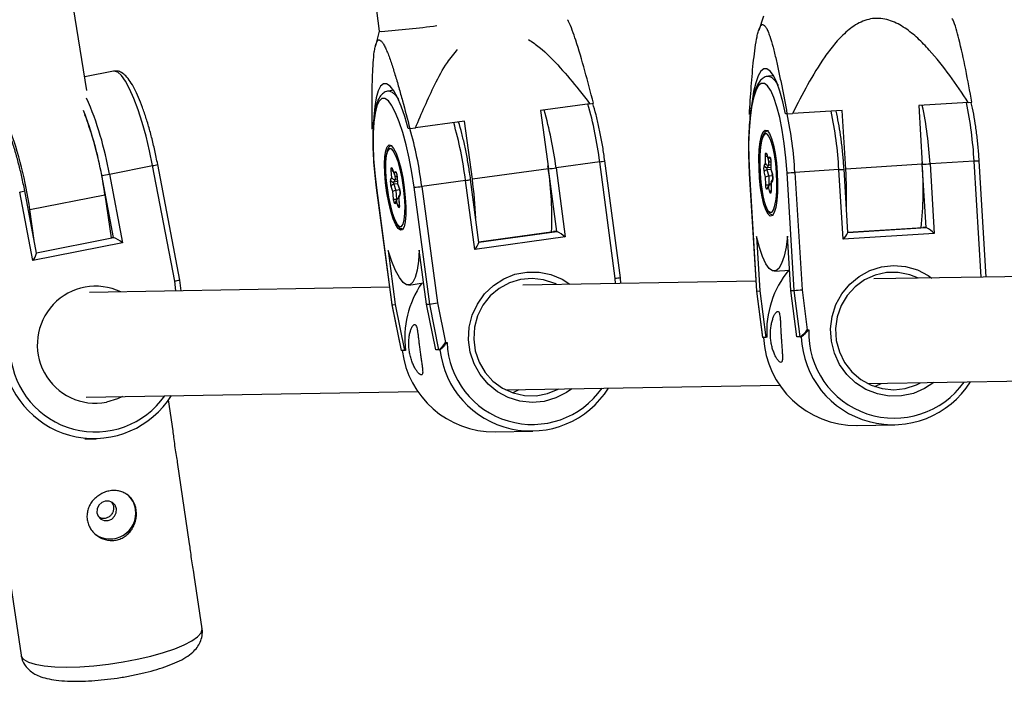
# Model space of a CAD drawing. Units: millimetres. Extents: x -1650 to 2452, y -8025 to -2675.
# Drawn here: x 631 to 782, y -6275 to -6174 of the extents above; entities that cross this region are included whole.
import ezdxf

# ---------------------------------------------------------------- set-up
doc = ezdxf.new("R2010")
doc.units = ezdxf.units.MM

msp = doc.modelspace()

# ---------------------------------------------------------------- linework, layer by layer
at = {"color": 7, "linetype": 'Continuous', "lineweight": 25}
for p, q in [((641.41, -6184.59), (624.02, -6077.31)), ((683.85, -6158.27), (686.15, -6175.52)), ((744.95, -6173.22), (744.23, -6175.39)), ((686.15, -6175.52), (685.57, -6177.78)), ((645.5, -6181.63), (641.08, -6182.51)), ((746.53, -6182.36), (745.74, -6182.41)), ((688.33, -6184.57), (687.55, -6184.68)), ((718.38, -6186.63), (710.85, -6187.68)), ((718.38, -6186.63), (718.94, -6186.54)), ((776.31, -6186.44), (768.72, -6186.92)), ((768.72, -6186.92), (769.27, -6195.9)), ((776.31, -6186.44), (776.87, -6186.4)), ((710.85, -6187.68), (712.04, -6196.59)), ((748.56, -6188.18), (748.34, -6188.18)), ((748.56, -6188.18), (749.42, -6188.13)), ((757.01, -6187.66), (749.42, -6188.13)), ((757.56, -6196.64), (757.01, -6187.66)), ((699.22, -6189.29), (691.69, -6190.33)), ((700.41, -6198.2), (699.22, -6189.29)), ((690.84, -6190.43), (690.61, -6190.43)), ((690.84, -6190.43), (691.69, -6190.33)), ((745.27, -6195.73), (745.26, -6194.61)), ((745.45, -6194.32), (745.67, -6195.12)), ((745.46, -6194.4), (745.69, -6195.25)), ((644.86, -6197.42), (651.48, -6196.1)), ((654.86, -6213.77), (651.48, -6196.1)), ((655.64, -6213.62), (652.25, -6195.91)), ((712.04, -6196.58), (711.98, -6196.16)), ((719.9, -6195.51), (713.22, -6196.44)), ((722.28, -6213.36), (719.9, -6195.51)), ((723.06, -6213.26), (720.68, -6195.38)), ((745.06, -6196.06), (745.27, -6195.73)), ((745.75, -6196.03), (745.49, -6196.42)), ((745.67, -6195.12), (745.89, -6194.79)), ((746.08, -6196.01), (745.75, -6196.03)), ((746.08, -6195.54), (746.07, -6195.54)), ((746.08, -6195.49), (746.09, -6196.66)), ((746.09, -6195.51), (746.1, -6196.63)), ((769.27, -6195.9), (757.56, -6196.64)), ((769.27, -6195.89), (769.25, -6195.64)), ((769.86, -6205.57), (769.27, -6195.89)), ((777.19, -6195.41), (770.45, -6195.83)), ((770.45, -6195.83), (771.1, -6206.5)), ((779.06, -6213.17), (777.98, -6195.35)), ((645.51, -6207.12), (643.69, -6197.61)), ((644.86, -6197.42), (646.86, -6207.91)), ((688.08, -6197.97), (687.99, -6196.86)), ((688.16, -6196.57), (688.44, -6197.36)), ((688.17, -6196.65), (688.47, -6197.48)), ((688.44, -6197.36), (688.63, -6197.03)), ((712.04, -6196.59), (700.41, -6198.2)), ((713.32, -6206.18), (712.04, -6196.58)), ((713.22, -6196.44), (714.63, -6207.03)), ((742.79, -6197.29), (743.88, -6215.3)), ((742.81, -6197.29), (743.9, -6215.3)), ((745.29, -6197.86), (745.07, -6197.07)), ((745.5, -6196.75), (745.76, -6197.71)), ((746.36, -6197.67), (745.76, -6197.71)), ((745.76, -6197.71), (745.78, -6199.05)), ((746.09, -6196.67), (746.32, -6197.51)), ((746.1, -6196.63), (746.32, -6197.42)), ((749.67, -6215.2), (748.58, -6197.2)), ((756.5, -6196.71), (749.76, -6197.13)), ((749.76, -6197.13), (750.86, -6215.1)), ((757.15, -6207.38), (756.5, -6196.71)), ((757.88, -6206.34), (757.29, -6196.65)), ((687.89, -6198.29), (688.08, -6197.97)), ((688.58, -6198.23), (688.35, -6198.62)), ((688.38, -6198.95), (688.71, -6199.9)), ((688.91, -6198.19), (688.58, -6198.23)), ((688.87, -6197.75), (688.86, -6197.75)), ((688.87, -6197.72), (688.96, -6198.88)), ((688.88, -6197.74), (688.97, -6198.86)), ((688.97, -6198.86), (689.25, -6199.65)), ((688.97, -6198.89), (689.26, -6199.73)), ((699.36, -6198.36), (692.67, -6199.28)), ((700.77, -6208.95), (699.36, -6198.36)), ((701.42, -6207.85), (700.14, -6198.23)), ((745.3, -6198.98), (745.29, -6197.86)), ((745.79, -6199.09), (745.56, -6199.46)), ((746.11, -6198.9), (746.1, -6198.9)), ((746.11, -6198.69), (746.12, -6199.86)), ((746.33, -6198.43), (746.12, -6198.76)), ((746.12, -6198.76), (746.13, -6199.88)), ((746.36, -6198.23), (746.15, -6198.55)), ((633.14, -6210.64), (631.13, -6200.15)), ((633.73, -6209.5), (631.91, -6199.96)), ((632.67, -6202.84), (644.18, -6200.55)), ((644.18, -6200.55), (645.15, -6207.15)), ((685.7, -6199.52), (688.08, -6217.39)), ((685.73, -6199.52), (688.11, -6217.4)), ((688.25, -6200.08), (687.97, -6199.29)), ((688.34, -6201.2), (688.25, -6200.08)), ((689.29, -6199.82), (688.71, -6199.9)), ((688.71, -6199.9), (688.82, -6201.24)), ((689.33, -6200.65), (689.14, -6200.97)), ((689.34, -6200.44), (689.16, -6200.76)), ((693.88, -6217.3), (691.5, -6199.42)), ((692.67, -6199.28), (695.05, -6217.13)), ((745.71, -6199.37), (745.5, -6199.7)), ((745.94, -6200.17), (745.71, -6199.37)), ((688.78, -6201.59), (688.59, -6201.91)), ((688.85, -6201.29), (688.64, -6201.65)), ((689.06, -6202.38), (688.78, -6201.59)), ((689.13, -6200.9), (689.22, -6202.06)), ((689.14, -6201.09), (689.13, -6201.09)), ((689.14, -6200.97), (689.23, -6202.09)), ((633.36, -6207.56), (632.67, -6202.84)), ((701.41, -6207.77), (712.81, -6206.19)), ((701.42, -6207.83), (713.32, -6206.18)), ((713.32, -6206.18), (712.81, -6206.19)), ((771.1, -6206.5), (757.15, -6207.38)), ((757.87, -6206.32), (769.86, -6205.57)), ((757.87, -6206.3), (769.36, -6205.58)), ((769.86, -6205.57), (769.36, -6205.58)), ((646.86, -6207.91), (633.14, -6210.64)), ((645.15, -6207.13), (645.51, -6207.12)), ((714.63, -6207.03), (700.77, -6208.95)), ((743.9, -6206.96), (744.41, -6215.29)), ((749.17, -6215.21), (748.66, -6206.88)), ((687.51, -6209.11), (688.61, -6217.39)), ((693.37, -6217.31), (692.27, -6209.03)), ((746.64, -6212.27), (748.98, -6212.12)), ((858.33, -6211.81), (761.87, -6213.46)), ((655.84, -6215.28), (655.64, -6213.62)), ((690.67, -6214.38), (692.94, -6214.07)), ((743.79, -6213.77), (708.13, -6214.38)), ((723.12, -6214.13), (723.06, -6213.26)), ((687.73, -6214.73), (641.83, -6215.52)), ((743.88, -6215.3), (744.8, -6222.38)), ((743.9, -6215.3), (744.41, -6215.29)), ((743.9, -6215.3), (744.83, -6222.41)), ((744.41, -6215.29), (745.33, -6222.4)), ((749.17, -6215.21), (749.67, -6215.2)), ((750.09, -6222.32), (749.17, -6215.21)), ((750.6, -6222.31), (749.67, -6215.2)), ((750.86, -6215.1), (751.65, -6221.25)), ((693.37, -6217.31), (693.88, -6217.3)), ((695.3, -6224.32), (693.88, -6217.3)), ((695.05, -6217.13), (696.28, -6223.2)), ((688.08, -6217.39), (689.51, -6224.39)), ((688.11, -6217.4), (688.61, -6217.39)), ((688.11, -6217.4), (689.53, -6224.42)), ((688.61, -6217.39), (690.04, -6224.41)), ((694.8, -6224.33), (693.37, -6217.31)), ((751.65, -6221.25), (751.9, -6221.23)), ((696.28, -6223.2), (696.53, -6223.16)), ((745.33, -6222.4), (744.83, -6222.41)), ((745.47, -6222.39), (745.33, -6222.4)), ((750.6, -6222.31), (750.09, -6222.32)), ((750.6, -6222.31), (750.75, -6222.3)), ((690.04, -6224.41), (689.53, -6224.42)), ((690.18, -6224.39), (690.04, -6224.41)), ((695.3, -6224.32), (694.8, -6224.33)), ((695.31, -6224.32), (695.46, -6224.3)), ((760.9, -6229.48), (858.67, -6227.81)), ((641.3, -6231.53), (692.06, -6230.66)), ((705.51, -6230.43), (747.46, -6229.71)), ((706.56, -6230.88), (707.59, -6230.4)), ((654.6, -6236.72), (653.91, -6231.98)), ((703.88, -6236.86), (709.65, -6236.76)), ((759.27, -6235.91), (765.04, -6235.81)), ((641.1, -6237.94), (642.76, -6237.91)), ((657.14, -6254.03), (655.3, -6241.48)), ((629.43, -6258.05), (631.34, -6271.06)), ((659.04, -6267), (657.84, -6258.79))]:
    msp.add_line(p, q, dxfattribs=at)
at = {"color": 8, "linetype": 'Continuous', "lineweight": 25}
for p, q in [((745.74, -6195.36), (745.75, -6196.03)), ((746.08, -6195.53), (746.07, -6195.54)), ((778.27, -6213.18), (777.19, -6195.41)), ((688.53, -6197.6), (688.58, -6198.23)), ((746.08, -6196.38), (745.49, -6196.42)), ((746.1, -6196.71), (745.5, -6196.75)), ((688.94, -6198.54), (688.35, -6198.62)), ((688.96, -6198.87), (688.38, -6198.95)), ((688.87, -6197.74), (688.86, -6197.75)), ((745.82, -6199.05), (745.78, -6199.05)), ((746.1, -6198.9), (746.11, -6198.94)), ((688.89, -6201.23), (688.82, -6201.24)), ((689.13, -6201.09), (689.14, -6201.12)), ((633.72, -6209.47), (645.51, -6207.12)), ((655.04, -6215.29), (654.86, -6213.77)), ((722.33, -6214.14), (722.28, -6213.36))]:
    msp.add_line(p, q, dxfattribs=at)
at = {"color": 7, "linetype": 'Continuous', "lineweight": 25, "flags": 128}
for points in [[(686.15, -6175.51), (686.17, -6175.53), (686.46, -6175.55)], [(748.34, -6188.18), (747.93, -6186.33), (747.49, -6184.71), (747.01, -6183.37), (746.51, -6182.33), (746, -6181.63), (745.5, -6181.28), (745.02, -6181.29), (744.56, -6181.66), (744.14, -6182.37), (743.77, -6183.42), (743.46, -6184.78), (743.22, -6186.3)], [(690.61, -6190.43), (690.07, -6188.59), (689.51, -6186.98), (688.94, -6185.65), (688.37, -6184.63), (687.81, -6183.93), (687.28, -6183.58), (686.8, -6183.59), (686.36, -6183.95), (685.99, -6184.67), (685.7, -6185.71), (685.48, -6187.05), (685.35, -6188.66)], [(748.58, -6197.2), (748.4, -6194.93), (748.15, -6192.73), (747.83, -6190.65), (747.45, -6188.75), (747.03, -6187.08), (746.57, -6185.69), (746.08, -6184.61), (746.05, -6184.56)], [(691.5, -6199.42), (691.16, -6197.17), (690.75, -6194.98), (690.28, -6192.92), (689.77, -6191.03), (689.22, -6189.38), (688.66, -6188), (688.1, -6186.93), (688.04, -6186.83)], [(747.07, -6197.22), (747.13, -6198.74), (747.11, -6200.18), (747.01, -6201.46), (746.84, -6202.52), (746.61, -6203.28), (746.33, -6203.73), (746.01, -6203.82), (745.68, -6203.56), (745.35, -6202.96), (745.04, -6202.05), (744.76, -6200.89), (744.53, -6199.52), (744.37, -6198.03), (744.28, -6196.5), (744.26, -6195.01), (744.32, -6193.65), (744.45, -6192.47), (744.66, -6191.55), (744.91, -6190.94), (745.21, -6190.67), (745.54, -6190.75), (745.87, -6191.19), (746.19, -6191.95), (746.49, -6192.99), (746.75, -6194.27), (746.94, -6195.7), (747.07, -6197.22)], [(746.35, -6203.11), (746.48, -6202.88), (746.71, -6202.2), (746.88, -6201.23), (746.98, -6200.03), (747.01, -6198.67), (746.96, -6197.22), (746.83, -6195.78), (746.64, -6194.42), (746.4, -6193.22), (746.11, -6192.26), (745.8, -6191.59), (745.58, -6191.32)], [(689.99, -6199.45), (690.15, -6200.96), (690.23, -6202.39), (690.23, -6203.66), (690.13, -6204.7), (689.96, -6205.47), (689.71, -6205.91), (689.4, -6206), (689.05, -6205.74), (688.68, -6205.15), (688.3, -6204.24), (687.94, -6203.08), (687.61, -6201.73), (687.34, -6200.25), (687.14, -6198.74), (687.02, -6197.26), (686.98, -6195.9), (687.03, -6194.73), (687.17, -6193.82), (687.38, -6193.21), (687.66, -6192.94), (687.99, -6193.03), (688.36, -6193.46), (688.74, -6194.21), (689.11, -6195.25), (689.45, -6196.51), (689.75, -6197.94), (689.99, -6199.45)], [(689.69, -6205.28), (689.81, -6205.07), (689.99, -6204.39), (690.09, -6203.43), (690.1, -6202.24), (690.03, -6200.88), (689.88, -6199.45), (689.65, -6198.02), (689.36, -6196.67), (689.03, -6195.48), (688.67, -6194.52), (688.31, -6193.86), (688.07, -6193.58)], [(745.26, -6194.61), (745.26, -6194.47), (745.27, -6194.34), (745.29, -6194.24), (745.32, -6194.18), (745.35, -6194.15), (745.38, -6194.17), (745.42, -6194.23), (745.45, -6194.32)], [(745.89, -6194.79), (745.92, -6194.77), (745.95, -6194.78), (745.98, -6194.84), (746.02, -6194.93), (746.04, -6195.05), (746.07, -6195.2), (746.08, -6195.35), (746.09, -6195.51)], [(687.99, -6196.86), (687.98, -6196.71), (687.98, -6196.59), (688, -6196.49), (688.02, -6196.43), (688.05, -6196.4), (688.08, -6196.42), (688.12, -6196.47), (688.16, -6196.57)], [(688.63, -6197.03), (688.66, -6197.01), (688.69, -6197.03), (688.73, -6197.08), (688.77, -6197.17), (688.81, -6197.3), (688.84, -6197.44), (688.86, -6197.59), (688.88, -6197.74)], [(742.79, -6197.29), (742.79, -6197.29), (742.81, -6197.29)], [(746.09, -6196.67), (746.09, -6196.65), (746.1, -6196.63)], [(688.97, -6198.89), (688.96, -6198.88), (688.97, -6198.86)], [(745.5, -6199.7), (745.47, -6199.72), (745.44, -6199.71), (745.4, -6199.65), (745.37, -6199.56), (745.34, -6199.44), (745.32, -6199.29), (745.31, -6199.14), (745.3, -6198.98)], [(685.7, -6199.52), (685.7, -6199.52), (685.73, -6199.52)], [(746.13, -6199.88), (746.12, -6200.02), (746.11, -6200.15), (746.09, -6200.25), (746.07, -6200.31), (746.03, -6200.34), (746, -6200.32), (745.97, -6200.26), (745.94, -6200.17)], [(688.59, -6201.91), (688.56, -6201.93), (688.53, -6201.92), (688.49, -6201.86), (688.45, -6201.77), (688.42, -6201.65), (688.38, -6201.5), (688.36, -6201.35), (688.34, -6201.2)], [(689.23, -6202.09), (689.24, -6202.23), (689.24, -6202.36), (689.22, -6202.45), (689.2, -6202.52), (689.17, -6202.54), (689.14, -6202.52), (689.1, -6202.47), (689.06, -6202.38)], [(748.66, -6206.88), (748.42, -6208.57), (748.11, -6209.99), (747.74, -6211.08), (747.32, -6211.83), (746.85, -6212.22), (746.36, -6212.23), (745.85, -6211.86), (745.33, -6211.13), (744.83, -6210.04), (744.35, -6208.64), (743.9, -6206.96)], [(692.27, -6209.03), (692.15, -6210.72), (691.94, -6212.12), (691.65, -6213.21), (691.28, -6213.95), (690.84, -6214.34), (690.34, -6214.34), (689.81, -6213.98), (689.24, -6213.25), (688.66, -6212.18), (688.07, -6210.79), (687.51, -6209.11)], [(768.69, -6213.35), (767.34, -6212.8), (765.59, -6212.45), (763.81, -6212.47), (762.07, -6212.86), (760.44, -6213.59), (758.99, -6214.65), (757.78, -6215.98), (756.85, -6217.54), (756.25, -6219.25), (756, -6221.06), (756.11, -6222.87), (756.58, -6224.63), (757.38, -6226.26), (758.49, -6227.69), (759.85, -6228.86), (761.42, -6229.72), (763.12, -6230.25), (764.9, -6230.41), (766.67, -6230.21), (768.36, -6229.65), (768.97, -6229.34)], [(713.3, -6214.3), (713.01, -6214.16), (711.32, -6213.58), (709.55, -6213.37), (707.77, -6213.52), (706.07, -6214.03), (704.5, -6214.89), (703.13, -6216.05), (702.01, -6217.47), (701.2, -6219.09), (700.73, -6220.85), (700.61, -6222.66), (700.85, -6224.47), (701.44, -6226.19), (702.35, -6227.75), (703.56, -6229.09), (705, -6230.16), (706.63, -6230.9), (708.37, -6231.3), (710.15, -6231.33), (711.9, -6231), (713.55, -6230.31), (713.57, -6230.29)], [(743.88, -6215.3), (743.88, -6215.3), (743.9, -6215.3)], [(688.08, -6217.39), (688.09, -6217.39), (688.11, -6217.4)], [(744.8, -6222.38), (744.8, -6222.39), (744.83, -6222.41)], [(689.51, -6224.39), (689.51, -6224.39), (689.53, -6224.42)], [(761.95, -6229.93), (762.79, -6229.55), (762.99, -6229.45)], [(646.89, -6231.44), (646.11, -6231.81), (644.41, -6232.34)], [(645.94, -6248.65), (645.74, -6248.1), (645.35, -6247.68), (644.82, -6247.45), (644.23, -6247.45), (643.68, -6247.68), (643.24, -6248.1), (642.99, -6248.65), (642.96, -6249.24), (643.16, -6249.79), (643.55, -6250.21), (644.08, -6250.43), (644.67, -6250.43), (645.22, -6250.21), (645.66, -6249.79), (645.91, -6249.24), (645.94, -6248.65)]]:
    msp.add_lwpolyline(points, dxfattribs=at)
at = {"color": 8, "linetype": 'Continuous', "lineweight": 25, "flags": 128}
for points in [[(651.48, -6196.1), (651.01, -6193.82), (650.47, -6191.61), (649.88, -6189.51), (649.26, -6187.57), (648.61, -6185.84), (647.96, -6184.37), (647.32, -6183.18), (646.7, -6182.32), (646.13, -6181.79), (645.61, -6181.62), (645.5, -6181.63)], [(745.74, -6182.41), (745.77, -6182.41), (746.26, -6182.59), (746.77, -6183.12), (747.19, -6183.83)], [(746.05, -6184.56), (745.59, -6183.88), (745.1, -6183.51), (744.62, -6183.52), (744.17, -6183.91), (743.77, -6184.65), (743.41, -6185.74), (743.12, -6187.15), (742.9, -6188.82), (742.76, -6190.73), (742.69, -6192.82), (742.71, -6195.03), (742.81, -6197.29)], [(687.55, -6184.68), (687.63, -6184.67), (688.13, -6184.84), (688.68, -6185.37), (689.08, -6185.96)], [(688.04, -6186.83), (687.55, -6186.2), (687.03, -6185.84), (686.56, -6185.85), (686.14, -6186.23), (685.78, -6186.97), (685.51, -6188.05), (685.32, -6189.44), (685.22, -6191.11), (685.21, -6193.01), (685.29, -6195.08), (685.47, -6197.27), (685.73, -6199.52)], [(745.58, -6191.32), (745.48, -6191.25), (745.18, -6191.25), (744.9, -6191.61), (744.67, -6192.29), (744.5, -6193.26), (744.4, -6194.46), (744.38, -6195.82)], [(688.07, -6193.58), (687.97, -6193.52), (687.67, -6193.52), (687.42, -6193.87), (687.24, -6194.55), (687.13, -6195.51), (687.12, -6196.7), (687.19, -6198.06)], [(745.46, -6194.4), (745.45, -6194.38), (745.45, -6194.32)], [(744.38, -6195.82), (744.43, -6197.27), (744.55, -6198.71), (744.74, -6200.07), (744.99, -6201.27), (745.28, -6202.23), (745.59, -6202.9), (745.91, -6203.24), (746.21, -6203.24), (746.35, -6203.11)], [(746.08, -6195.49), (746.08, -6195.49), (746.09, -6195.51)], [(688.17, -6196.65), (688.16, -6196.62), (688.16, -6196.57)], [(746.32, -6197.51), (746.32, -6197.48), (746.32, -6197.42)], [(687.19, -6198.06), (687.35, -6199.49), (687.57, -6200.93), (687.86, -6202.28), (688.19, -6203.46), (688.55, -6204.42), (688.91, -6205.08), (689.25, -6205.43), (689.56, -6205.42), (689.69, -6205.28)], [(688.87, -6197.72), (688.87, -6197.73), (688.88, -6197.74)], [(745.78, -6199.05), (745.78, -6199.11), (745.78, -6199.11)], [(689.26, -6199.73), (689.25, -6199.7), (689.25, -6199.65)], [(746.13, -6199.88), (746.12, -6199.86), (746.12, -6199.86)], [(688.82, -6201.24), (688.83, -6201.29), (688.83, -6201.32)], [(689.23, -6202.09), (689.22, -6202.07), (689.22, -6202.06)], [(715.62, -6230.26), (714.84, -6230.82), (713.18, -6231.67), (711.39, -6232.19), (709.54, -6232.36), (707.69, -6232.16), (705.91, -6231.61), (704.26, -6230.73), (702.81, -6229.54), (701.6, -6228.09), (700.69, -6226.44), (700.09, -6224.64), (699.84, -6222.75), (699.94, -6220.86), (700.39, -6219.01), (701.18, -6217.29), (702.27, -6215.75), (703.62, -6214.45), (705.2, -6213.43), (706.93, -6212.74), (708.75, -6212.4), (710.61, -6212.41), (712.44, -6212.79), (714.16, -6213.51), (715.34, -6214.26)], [(771.01, -6229.31), (769.61, -6230.24), (767.9, -6230.97), (766.08, -6231.35), (764.22, -6231.38), (762.39, -6231.04), (760.65, -6230.36), (759.07, -6229.36), (757.71, -6228.06), (756.61, -6226.53), (755.81, -6224.81), (755.35, -6222.97), (755.23, -6221.07), (755.47, -6219.19), (756.05, -6217.38), (756.96, -6215.72), (758.16, -6214.27), (759.6, -6213.07), (761.24, -6212.18), (763.02, -6211.62), (764.86, -6211.41), (766.72, -6211.57), (768.51, -6212.08), (770.17, -6212.92), (770.74, -6213.31)], [(631.75, -6271.71), (632.47, -6272.11), (633.52, -6272.44), (634.87, -6272.68), (636.49, -6272.83), (638.33, -6272.87), (640.35, -6272.82), (642.5, -6272.67), (644.72, -6272.42), (646.95, -6272.09), (649.13, -6271.68), (651.21, -6271.2), (653.13, -6270.66), (654.85, -6270.08), (656.32, -6269.48), (657.5, -6268.86), (658.36, -6268.24), (658.88, -6267.65), (659.05, -6267.09), (659.04, -6267)], [(631.34, -6271.06), (631.38, -6271.23), (631.75, -6271.71)]]:
    msp.add_lwpolyline(points, dxfattribs=at)
at = {"color": 7, "linetype": 'Continuous', "lineweight": 25}
for centre, radius, start, end in [((674.27, -6016.52), 159.5, 274.3838, 277.4561), ((584.85, -6208.76), 59.9, 7.8835, 20.6304), ((591.78, -6206.95), 52.74, 10.1984, 20.6677), ((575.64, -6210.46), 57.54, 7.6125, 20.7735), ((746.85, -6196.55), 1.86, 164.809, 196.2514), ((745.47, -6196), 0.416, 187.8401, 273.4286), ((745.7, -6195.57), 0.464, 201.2148, 275.824), ((746.07, -6195.14), 0.397, 176.1658, 269.7866), ((716.54, -6199.73), 52.87, 353.6281, 4.1474), ((767.17, -6146.7), 49.24, 272.4468, 273.8279), ((642.22, -6185.17), 12.52, 276.7452, 282.1675), ((688.83, -6197.35), 0.395, 180.3355, 274.2381), ((710.46, -6177.99), 18.66, 274.849, 278.4919), ((660.44, -6204.11), 52.14, 357.6753, 8.2878), ((745.49, -6197.2), 0.445, 89.2973, 162.7875), ((745.74, -6198.46), 0.749, 88.5038, 127.4871), ((746.09, -6196.58), 0.62, 164.809, 196.2514), ((744.53, -6197.95), 1.86, 344.809, 16.2514), ((746.48, -6148.01), 49.24, 272.4468, 273.8279), ((694.19, -6200.62), 63.49, 358.1884, 3.5941), ((689.7, -6198.65), 1.85, 168.8493, 200.4245), ((688.3, -6198.21), 0.415, 191.7744, 277.6487), ((688.4, -6199.4), 0.447, 93.4032, 166.3754), ((688.5, -6197.78), 0.462, 204.7092, 279.8951), ((688.95, -6198.74), 0.615, 168.8493, 200.4245), ((637.82, -6206.67), 63.16, 2.2812, 7.7057), ((745.65, -6198.24), 0.825, 244.7069, 278.7041), ((746.16, -6199.35), 0.448, 97.8354, 183.6404), ((746.35, -6198.69), 0.244, 146.9705, 196.6432), ((688.75, -6200.68), 0.781, 92.9151, 130.1032), ((687.52, -6200.29), 1.85, 348.8493, 20.4245), ((689.92, -6180.83), 18.66, 274.849, 278.4919), ((688.64, -6200.47), 0.784, 247.3297, 283.2205), ((689.23, -6201.53), 0.449, 102.0115, 187.6075), ((689.38, -6200.88), 0.252, 149.7528, 200.4435), ((710.94, -6211.26), 5.61, 48.9075, 64.9399), ((754.61, -6204.81), 3.61, 314.6794, 334.8618), ((767.58, -6209.91), 4.9, 44.0346, 62.2969), ((643.06, -6212.9), 6.28, 52.7053, 67.0551), ((698.14, -6206.64), 3.5, 318.7466, 339.7514), ((630.43, -6208.52), 3.44, 321.9659, 343.5289), ((760.05, -6221.48), 14.6, 140.1782, 183.5595), ((654.26, -6208.57), 5.23, 276.5825, 285.2852), ((704.7, -6222.44), 14.64, 145.3125, 187.6381), ((721.45, -6203.18), 10.2, 274.6293, 279.0798), ((642.78, -6223.53), 8.96, 64.6584, 280.4704), ((747.94, -6187.6), 27.66, 273.5931, 276.0527), ((692.33, -6202.69), 14.69, 276.0429, 280.6712), ((748.17, -6218.82), 4.25, 304.8727, 325.1543), ((692.97, -6221.28), 3.83, 307.5865, 329.9871), ((759.18, -6221.69), 14.22, 182.8527, 270.3899), ((764.76, -6221.74), 14.03, 182.2954, 327.8084), ((703.76, -6222.68), 14.19, 186.9648, 270.4773), ((709.38, -6222.71), 14.02, 186.4866, 327.8926), ((642.49, -6223.88), 14, 189.8011, 327.9502), ((645.3, -6249.23), 3.59, 7.9651, 50.8115), ((644.97, -6249.34), 3.92, 233.6512, 9.0089)]:
    msp.add_arc(centre, radius, start, end, dxfattribs=at)
at = {"color": 8, "linetype": 'Continuous', "lineweight": 25}
for centre, radius, start, end in [((594.92, -6206), 50.67, 9.7531, 23.5485), ((661.78, -6202.78), 58.57, 7.1262, 15.9615), ((712.22, -6198.95), 58.31, 3.0696, 11.9444), ((720.04, -6198.39), 57.23, 2.9855, 12.0286), ((654.06, -6203.92), 59.62, 7.2044, 15.8833), ((691.55, -6200.25), 58.3, 3.069, 11.9525), ((699.34, -6199.69), 57.23, 2.9855, 12.0286), ((641.24, -6205.62), 58.57, 7.1262, 15.9615), ((633.55, -6206.76), 59.59, 7.2028, 15.9039), ((745.52, -6194.14), 0.537, 240.5016, 271.0551), ((650.89, -6191.91), 4.23, 278.003, 288.7896), ((718.91, -6187.03), 8.55, 276.6651, 281.9817), ((746.29, -6194.74), 0.406, 187.3847, 230.4135), ((775.96, -6173.04), 22.4, 273.1328, 275.1567), ((688.22, -6196.4), 0.509, 242.9021, 274.8093), ((689.03, -6196.95), 0.407, 191.4071, 234.0846), ((755.72, -6180.45), 16.28, 272.7522, 275.5373), ((698.74, -6192.17), 6.22, 275.6711, 282.9757), ((746.69, -6198.39), 0.363, 147.7632, 187.2642), ((630.18, -6194.43), 5.79, 279.4621, 287.3306), ((689.69, -6200.58), 0.366, 151.635, 191.3217), ((745.86, -6199.65), 0.363, 146.9854, 187.2683), ((746.28, -6200.25), 0.357, 118.6732, 167.1789), ((688.95, -6201.84), 0.366, 149.7396, 191.3317), ((689.41, -6202.43), 0.355, 122.4498, 170.9414), ((764.97, -6221.69), 13.08, 178.0037, 324.7805), ((709.58, -6222.67), 13.06, 182.1834, 324.8695), ((642.69, -6223.83), 13.04, 185.4887, 324.9317)]:
    msp.add_arc(centre, radius, start, end, dxfattribs=at)
at = {"color": 7, "linetype": 'Continuous', "lineweight": 25}
for points, knots in [([(776.31, -6186.44), (775.4, -6185.04), (774.45, -6183.65), (772.48, -6180.96), (771.45, -6179.64), (769.77, -6177.79), (769.18, -6177.18), (768.26, -6176.33), (767.95, -6176.06), (767.3, -6175.54), (766.97, -6175.29), (765.93, -6174.58), (765.21, -6174.19), (764.03, -6173.78), (763.63, -6173.67), (762.81, -6173.55), (762.4, -6173.54), (761.56, -6173.6), (761.16, -6173.67), (760.37, -6173.91), (759.98, -6174.07), (758.87, -6174.64), (758.2, -6175.13), (756.95, -6176.25), (756.38, -6176.85), (755.32, -6178.12), (754.82, -6178.78), (753.4, -6180.82), (752.53, -6182.26), (750.91, -6185.16), (750.15, -6186.64), (749.42, -6188.13)], [0, 0, 0, 0, 0.125, 0.125, 0.25, 0.25, 0.3125, 0.3125, 0.34375, 0.34375, 0.375, 0.375, 0.4375, 0.4375, 0.46875, 0.46875, 0.5, 0.5, 0.53125, 0.53125, 0.5625, 0.5625, 0.625, 0.625, 0.6875, 0.6875, 0.75, 0.75, 0.875, 0.875, 1, 1, 1, 1]), ([(776.87, -6186.4), (776.55, -6184.72), (775.92, -6181.35), (775.1, -6177.54), (774.44, -6175.14), (774.09, -6174), (773.89, -6173.66), (773.84, -6173.58)], [0, 0, 0, 0, 0.348234, 0.699331, 0.830042, 0.962935, 1, 1, 1, 1]), ([(718.94, -6186.54), (718.5, -6184.87), (717.63, -6181.52), (716.54, -6177.75), (715.7, -6175.36), (715.27, -6174.21), (715.02, -6173.86), (714.96, -6173.77)], [0, 0, 0, 0, 0.345789, 0.694421, 0.824214, 0.956174, 1, 1, 1, 1]), ([(742.8, -6188.28), (742.89, -6186.83), (742.99, -6185.41), (743.15, -6183.31), (743.2, -6182.62), (743.32, -6181.26), (743.39, -6180.59), (743.53, -6179.29), (743.61, -6178.65), (743.78, -6177.45), (743.87, -6176.88), (744.03, -6176.11), (744.09, -6175.87), (744.21, -6175.43), (744.28, -6175.23), (744.42, -6174.89), (744.5, -6174.76), (744.62, -6174.61), (744.66, -6174.57), (744.75, -6174.52), (744.79, -6174.51), (744.92, -6174.5), (745.01, -6174.54), (745.2, -6174.71), (745.29, -6174.84), (745.48, -6175.16), (745.57, -6175.35), (745.75, -6175.78), (745.83, -6176.02), (746.09, -6176.78), (746.26, -6177.35), (746.5, -6178.26), (746.58, -6178.57), (746.73, -6179.2), (746.81, -6179.52), (747.04, -6180.5), (747.18, -6181.17), (747.47, -6182.52), (747.61, -6183.21), (748.03, -6185.31), (748.3, -6186.73), (748.56, -6188.18)], [0, 0, 0, 0, 0.125, 0.125, 0.1875, 0.1875, 0.25, 0.25, 0.3125, 0.3125, 0.375, 0.375, 0.40625, 0.40625, 0.4375, 0.4375, 0.46875, 0.46875, 0.484375, 0.484375, 0.5, 0.5, 0.53125, 0.53125, 0.5625, 0.5625, 0.59375, 0.59375, 0.625, 0.625, 0.6875, 0.6875, 0.71875, 0.71875, 0.75, 0.75, 0.8125, 0.8125, 0.875, 0.875, 1, 1, 1, 1]), ([(685.08, -6190.53), (685.06, -6189.09), (685.05, -6187.68), (685.07, -6185.6), (685.07, -6184.91), (685.1, -6183.56), (685.11, -6182.9), (685.16, -6181.6), (685.2, -6180.97), (685.28, -6179.77), (685.33, -6179.21), (685.44, -6178.45), (685.48, -6178.21), (685.57, -6177.77), (685.63, -6177.57), (685.74, -6177.24), (685.81, -6177.1), (685.92, -6176.96), (685.96, -6176.92), (686.04, -6176.87), (686.09, -6176.86), (686.22, -6176.85), (686.31, -6176.89), (686.51, -6177.06), (686.61, -6177.18), (686.82, -6177.5), (686.92, -6177.69), (687.13, -6178.12), (687.24, -6178.36), (687.55, -6179.12), (687.76, -6179.68), (688.06, -6180.58), (688.16, -6180.89), (688.37, -6181.51), (688.46, -6181.83), (688.76, -6182.8), (688.96, -6183.47), (689.34, -6184.81), (689.53, -6185.5), (690.1, -6187.58), (690.47, -6188.99), (690.84, -6190.43)], [0, 0, 0, 0, 0.125, 0.125, 0.1875, 0.1875, 0.25, 0.25, 0.3125, 0.3125, 0.375, 0.375, 0.40625, 0.40625, 0.4375, 0.4375, 0.46875, 0.46875, 0.484375, 0.484375, 0.5, 0.5, 0.53125, 0.53125, 0.5625, 0.5625, 0.59375, 0.59375, 0.625, 0.625, 0.6875, 0.6875, 0.71875, 0.71875, 0.75, 0.75, 0.8125, 0.8125, 0.875, 0.875, 1, 1, 1, 1]), ([(709.02, -6176.78), (709.57, -6177.17), (711.34, -6178.41), (713.88, -6181.09), (716.39, -6184.04), (717.84, -6185.93), (718.38, -6186.63)], [0, 0, 0, 0, 0.1485008, 0.4769441, 0.805974, 1, 1, 1, 1]), ([(691.69, -6190.33), (692.65, -6188.1), (694.11, -6184.68), (696.25, -6180.61), (697.62, -6178.96), (698.16, -6178.3)], [0, 0, 0, 0, 0.530392, 0.813519, 1, 1, 1, 1]), ([(652.25, -6195.91), (652.18, -6195.55), (651.97, -6194.49), (651.58, -6192.76), (651.07, -6190.77), (650.51, -6188.89), (649.92, -6187.16), (649.31, -6185.62), (648.69, -6184.29), (648.05, -6183.18), (647.42, -6182.38), (646.8, -6181.87), (646.17, -6181.59), (645.75, -6181.63), (645.58, -6181.64)], [0, 0, 0, 0, 0.048853, 0.141911, 0.235079, 0.328386, 0.421957, 0.515991, 0.610842, 0.707223, 0.806729, 0.88864, 0.952796, 1, 1, 1, 1]), ([(745.74, -6182.44), (745.67, -6182.44), (745.36, -6182.42), (744.87, -6182.69), (744.37, -6183.16), (743.95, -6183.85), (743.56, -6184.83), (743.23, -6186.15), (742.98, -6187.7), (742.8, -6189.44), (742.69, -6191.32), (742.65, -6193.32), (742.68, -6195.33), (742.75, -6196.67), (742.79, -6197.29)], [0, 0, 0, 0, 0.018773, 0.083411, 0.149031, 0.227995, 0.32794, 0.43144, 0.530806, 0.628058, 0.724274, 0.819944, 0.91532, 1, 1, 1, 1]), ([(687.56, -6184.7), (687.51, -6184.7), (687.23, -6184.69), (686.76, -6184.98), (686.29, -6185.45), (685.92, -6186.15), (685.6, -6187.12), (685.36, -6188.42), (685.21, -6189.97), (685.16, -6191.69), (685.18, -6193.56), (685.29, -6195.55), (685.46, -6197.55), (685.63, -6198.89), (685.7, -6199.52)], [0, 0, 0, 0, 0.012571, 0.077922, 0.143252, 0.220641, 0.319473, 0.424495, 0.525105, 0.623386, 0.720539, 0.817103, 0.913348, 1, 1, 1, 1]), ([(720.68, -6195.38), (720.63, -6195.02), (720.49, -6193.95), (720.19, -6192.2), (719.79, -6190.18), (719.34, -6188.31), (719.01, -6187.09), (718.84, -6186.56), (718.84, -6186.55)], [0, 0, 0, 0, 0.115352, 0.335084, 0.555091, 0.775447, 0.996461, 1, 1, 1, 1]), ([(777.98, -6195.35), (777.95, -6194.98), (777.88, -6193.9), (777.71, -6192.14), (777.46, -6190.11), (777.14, -6188.22), (776.9, -6186.97), (776.76, -6186.43), (776.75, -6186.41)], [0, 0, 0, 0, 0.1146294, 0.3329909, 0.5516437, 0.7706709, 0.9903953, 1, 1, 1, 1]), ([(757.29, -6196.65), (757.26, -6196.28), (757.19, -6195.21), (757.02, -6193.44), (756.77, -6191.41), (756.45, -6189.52), (756.21, -6188.27), (756.07, -6187.74), (756.06, -6187.71)], [0, 0, 0, 0, 0.1147173, 0.3332461, 0.5520665, 0.7712616, 0.9911544, 1, 1, 1, 1]), ([(700.14, -6198.23), (700.09, -6197.86), (699.94, -6196.8), (699.65, -6195.04), (699.25, -6193.03), (698.8, -6191.15), (698.47, -6189.94), (698.3, -6189.42), (698.3, -6189.41)], [0, 0, 0, 0, 0.11559, 0.335776, 0.556238, 0.777048, 0.998519, 1, 1, 1, 1]), ([(631.91, -6199.96), (631.83, -6199.6), (631.63, -6198.54), (631.23, -6196.81), (630.72, -6194.82), (630.16, -6192.94), (629.67, -6191.47), (629.36, -6190.71), (629.26, -6190.45)], [0, 0, 0, 0, 0.103807, 0.301545, 0.499519, 0.697785, 0.896614, 1, 1, 1, 1]), ([(745.71, -6190.8), (745.68, -6190.8), (745.51, -6190.76), (745.2, -6190.98), (744.93, -6191.35), (744.7, -6191.97), (744.52, -6192.89), (744.4, -6194.06), (744.36, -6195.06), (744.37, -6195.66), (744.37, -6195.8)], [0, 0, 0, 0, 0.020342, 0.14, 0.259802, 0.423956, 0.604441, 0.777337, 0.947438, 1, 1, 1, 1]), ([(688.02, -6193.07), (687.9, -6193.12), (687.65, -6193.23), (687.43, -6193.63), (687.24, -6194.23), (687.12, -6195.16), (687.09, -6196.32), (687.13, -6197.32), (687.19, -6198.14), (687.27, -6198.97), (687.42, -6200.14), (687.67, -6201.51), (687.96, -6202.77), (688.3, -6203.88), (688.66, -6204.78), (689.02, -6205.36), (689.33, -6205.72), (689.6, -6205.76), (689.69, -6205.77)], [0, 0, 0, 0, 0.043404, 0.0954643, 0.1663863, 0.2459775, 0.3220673, 0.3968574, 0.4189409, 0.4576729, 0.531717, 0.6058673, 0.6801121, 0.7546403, 0.8298268, 0.906656, 0.9692419, 1, 1, 1, 1]), ([(745.44, -6194.37), (745.44, -6194.37), (745.44, -6194.36), (745.45, -6194.37), (745.45, -6194.39), (745.46, -6194.4)], [0, 0, 0, 0, 0.062217, 0.534118, 1, 1, 1, 1]), ([(744.37, -6195.8), (744.37, -6196.04), (744.38, -6196.74), (744.46, -6197.92), (744.6, -6199.3), (744.81, -6200.57), (745.07, -6201.69), (745.37, -6202.59), (745.68, -6203.19), (746.02, -6203.58), (746.34, -6203.63), (746.49, -6203.66)], [0, 0, 0, 0, 0.064691, 0.188356, 0.312215, 0.436246, 0.560781, 0.686486, 0.815135, 0.916003, 1, 1, 1, 1]), ([(746.01, -6194.98), (746.01, -6194.98), (746.01, -6194.98), (746.01, -6194.99), (746.02, -6195.02), (746.04, -6195.09), (746.06, -6195.2), (746.07, -6195.34), (746.08, -6195.44), (746.08, -6195.49)], [0, 0, 0, 0, 0.0032, 0.096162, 0.212818, 0.366474, 0.562465, 0.793102, 1, 1, 1, 1]), ([(688.15, -6196.61), (688.15, -6196.61), (688.15, -6196.6), (688.16, -6196.62), (688.17, -6196.64), (688.17, -6196.65)], [0, 0, 0, 0, 0.067204, 0.51322, 1, 1, 1, 1]), ([(688.76, -6197.21), (688.76, -6197.21), (688.76, -6197.21), (688.77, -6197.22), (688.78, -6197.26), (688.81, -6197.33), (688.83, -6197.45), (688.86, -6197.59), (688.87, -6197.68), (688.87, -6197.72)], [0, 0, 0, 0, 0.012279, 0.105627, 0.224006, 0.380051, 0.577803, 0.808355, 1, 1, 1, 1]), ([(746.32, -6197.51), (746.33, -6197.53), (746.34, -6197.59), (746.36, -6197.72), (746.38, -6197.87), (746.38, -6198.02), (746.38, -6198.14), (746.37, -6198.21), (746.36, -6198.24), (746.36, -6198.23), (746.36, -6198.23)], [0, 0, 0, 0, 0.137874, 0.279086, 0.445184, 0.621776, 0.770482, 0.887031, 0.971972, 1, 1, 1, 1]), ([(689.26, -6199.73), (689.27, -6199.76), (689.29, -6199.81), (689.32, -6199.94), (689.34, -6200.09), (689.36, -6200.25), (689.36, -6200.36), (689.35, -6200.43), (689.35, -6200.45), (689.35, -6200.45), (689.35, -6200.45)], [0, 0, 0, 0, 0.1409752, 0.2858715, 0.4548154, 0.6332032, 0.7808162, 0.8951102, 0.9784903, 1, 1, 1, 1]), ([(746.12, -6199.86), (746.12, -6199.9), (746.12, -6199.99), (746.11, -6200.07), (746.1, -6200.11), (746.1, -6200.11), (746.1, -6200.11)], [0, 0, 0, 0, 0.3603025, 0.6570161, 0.8746574, 1, 1, 1, 1]), ([(689.22, -6202.06), (689.22, -6202.11), (689.23, -6202.19), (689.23, -6202.27), (689.22, -6202.31), (689.22, -6202.31), (689.22, -6202.31)], [0, 0, 0, 0, 0.364929, 0.663439, 0.881667, 1, 1, 1, 1]), ([(746.04, -6222.38), (746.05, -6222.64), (746.08, -6222.89), (746.16, -6223.39), (746.21, -6223.63), (746.33, -6224.1), (746.4, -6224.32), (746.54, -6224.74), (746.62, -6224.94), (746.79, -6225.29), (746.87, -6225.45), (747.04, -6225.72), (747.13, -6225.84), (747.29, -6226.03), (747.36, -6226.1), (747.5, -6226.2), (747.56, -6226.23), (747.67, -6226.22), (747.72, -6226.2), (747.79, -6226.1), (747.81, -6226.02), (747.87, -6225.73), (747.87, -6225.45), (747.85, -6224.91), (747.84, -6224.72), (747.81, -6224.3), (747.79, -6224.08), (747.76, -6223.61), (747.74, -6223.37), (747.7, -6222.87), (747.69, -6222.61), (747.65, -6222.1), (747.64, -6221.84), (747.61, -6221.34), (747.6, -6221.09), (747.58, -6220.62), (747.57, -6220.39), (747.55, -6219.97), (747.54, -6219.77), (747.51, -6219.41), (747.49, -6219.24), (747.45, -6218.96), (747.43, -6218.84), (747.36, -6218.64), (747.33, -6218.56), (747.25, -6218.46), (747.2, -6218.44), (747.09, -6218.44), (747.03, -6218.47), (746.91, -6218.57), (746.84, -6218.65), (746.7, -6218.85), (746.63, -6218.97), (746.5, -6219.26), (746.43, -6219.42), (746.31, -6219.79), (746.25, -6219.99), (746.16, -6220.41), (746.12, -6220.64), (746.06, -6221.11), (746.04, -6221.36), (746.02, -6221.87), (746.02, -6222.12), (746.04, -6222.38)], [0, 0, 0, 0, 0.03125, 0.03125, 0.0625, 0.0625, 0.09375, 0.09375, 0.125, 0.125, 0.15625, 0.15625, 0.1875, 0.1875, 0.21875, 0.21875, 0.25, 0.25, 0.28125, 0.28125, 0.3125, 0.3125, 0.375, 0.375, 0.40625, 0.40625, 0.4375, 0.4375, 0.46875, 0.46875, 0.5, 0.5, 0.53125, 0.53125, 0.5625, 0.5625, 0.59375, 0.59375, 0.625, 0.625, 0.65625, 0.65625, 0.6875, 0.6875, 0.71875, 0.71875, 0.75, 0.75, 0.78125, 0.78125, 0.8125, 0.8125, 0.84375, 0.84375, 0.875, 0.875, 0.90625, 0.90625, 0.9375, 0.9375, 0.96875, 0.96875, 1, 1, 1, 1]), ([(690.75, -6224.38), (690.78, -6224.63), (690.83, -6224.88), (690.94, -6225.38), (691.01, -6225.62), (691.16, -6226.08), (691.24, -6226.3), (691.42, -6226.71), (691.51, -6226.9), (691.7, -6227.24), (691.8, -6227.4), (691.99, -6227.67), (692.08, -6227.78), (692.25, -6227.97), (692.33, -6228.04), (692.48, -6228.13), (692.54, -6228.16), (692.65, -6228.15), (692.69, -6228.13), (692.76, -6228.03), (692.78, -6227.96), (692.82, -6227.68), (692.8, -6227.4), (692.74, -6226.88), (692.71, -6226.69), (692.66, -6226.28), (692.62, -6226.05), (692.55, -6225.59), (692.52, -6225.35), (692.45, -6224.86), (692.41, -6224.6), (692.34, -6224.1), (692.31, -6223.84), (692.25, -6223.34), (692.22, -6223.09), (692.17, -6222.62), (692.14, -6222.39), (692.09, -6221.97), (692.06, -6221.77), (692.01, -6221.4), (691.98, -6221.24), (691.91, -6220.95), (691.88, -6220.83), (691.8, -6220.63), (691.76, -6220.55), (691.67, -6220.45), (691.62, -6220.43), (691.51, -6220.43), (691.46, -6220.45), (691.34, -6220.56), (691.28, -6220.64), (691.16, -6220.84), (691.1, -6220.96), (690.98, -6221.25), (690.93, -6221.42), (690.83, -6221.79), (690.79, -6221.99), (690.72, -6222.42), (690.7, -6222.64), (690.67, -6223.12), (690.67, -6223.36), (690.69, -6223.87), (690.71, -6224.12), (690.75, -6224.38)], [0, 0, 0, 0, 0.03125, 0.03125, 0.0625, 0.0625, 0.09375, 0.09375, 0.125, 0.125, 0.15625, 0.15625, 0.1875, 0.1875, 0.21875, 0.21875, 0.25, 0.25, 0.28125, 0.28125, 0.3125, 0.3125, 0.375, 0.375, 0.40625, 0.40625, 0.4375, 0.4375, 0.46875, 0.46875, 0.5, 0.5, 0.53125, 0.53125, 0.5625, 0.5625, 0.59375, 0.59375, 0.625, 0.625, 0.65625, 0.65625, 0.6875, 0.6875, 0.71875, 0.71875, 0.75, 0.75, 0.78125, 0.78125, 0.8125, 0.8125, 0.84375, 0.84375, 0.875, 0.875, 0.90625, 0.90625, 0.9375, 0.9375, 0.96875, 0.96875, 1, 1, 1, 1]), ([(750.74, -6222.3), (750.78, -6222.3), (750.85, -6222.25), (751.03, -6222.11), (751.13, -6222.02), (751.35, -6221.81), (751.46, -6221.7), (751.68, -6221.47), (751.79, -6221.35), (751.9, -6221.23)], [0, 0, 0, 0, 0.25, 0.25, 0.5, 0.5, 0.75, 0.75, 1, 1, 1, 1]), ([(695.45, -6224.3), (695.48, -6224.3), (695.55, -6224.25), (695.72, -6224.1), (695.82, -6224), (696.02, -6223.78), (696.12, -6223.66), (696.33, -6223.41), (696.43, -6223.29), (696.53, -6223.16)], [0, 0, 0, 0, 0.25, 0.25, 0.5, 0.5, 0.75, 0.75, 1, 1, 1, 1]), ([(655.29, -6241.48), (655.28, -6241.4), (655.25, -6241.1), (655.08, -6240.23), (654.9, -6239), (654.74, -6237.76), (654.65, -6237.05), (654.6, -6236.72)], [0, 0, 0, 0, 0.082328, 0.328271, 0.568133, 0.800704, 1, 1, 1, 1]), ([(641.47, -6250.31), (641.43, -6250.06), (641.42, -6249.81), (641.46, -6249.32), (641.5, -6249.07), (641.63, -6248.59), (641.73, -6248.36), (641.95, -6247.91), (642.09, -6247.69), (642.4, -6247.29), (642.58, -6247.11), (642.96, -6246.77), (643.17, -6246.61), (643.6, -6246.35), (643.83, -6246.23), (644.31, -6246.04), (644.55, -6245.97), (645.04, -6245.87), (645.29, -6245.85), (645.78, -6245.84), (646.02, -6245.86), (646.49, -6245.95), (646.72, -6246.02), (647.15, -6246.2), (647.35, -6246.31), (647.73, -6246.57), (647.9, -6246.72), (648.22, -6247.06), (648.36, -6247.25), (648.6, -6247.65), (648.7, -6247.87), (648.86, -6248.33), (648.92, -6248.57), (648.99, -6249.06), (649.01, -6249.31), (648.99, -6249.83), (648.96, -6250.08), (648.85, -6250.58), (648.77, -6250.83), (648.57, -6251.3), (648.46, -6251.53), (648.18, -6251.96), (648.02, -6252.16), (647.67, -6252.52), (647.48, -6252.69), (647.07, -6252.98), (646.85, -6253.1), (646.39, -6253.3), (646.15, -6253.37), (645.65, -6253.47), (645.4, -6253.49), (644.9, -6253.49), (644.65, -6253.46), (644.16, -6253.35), (643.92, -6253.27), (643.45, -6253.07), (643.23, -6252.94), (642.82, -6252.65), (642.63, -6252.49), (642.28, -6252.12), (642.12, -6251.92), (641.86, -6251.5), (641.74, -6251.27), (641.57, -6250.8), (641.51, -6250.56), (641.47, -6250.31)], [0, 0, 0, 0, 0.03125, 0.03125, 0.0625, 0.0625, 0.09375, 0.09375, 0.125, 0.125, 0.15625, 0.15625, 0.1875, 0.1875, 0.21875, 0.21875, 0.25, 0.25, 0.28125, 0.28125, 0.3125, 0.3125, 0.34375, 0.34375, 0.375, 0.375, 0.40625, 0.40625, 0.4375, 0.4375, 0.46875, 0.46875, 0.5, 0.5, 0.53125, 0.53125, 0.5625, 0.5625, 0.59375, 0.59375, 0.625, 0.625, 0.65625, 0.65625, 0.6875, 0.6875, 0.71875, 0.71875, 0.75, 0.75, 0.78125, 0.78125, 0.8125, 0.8125, 0.84375, 0.84375, 0.875, 0.875, 0.90625, 0.90625, 0.9375, 0.9375, 0.96875, 0.96875, 1, 1, 1, 1]), ([(645.49, -6248.28), (645.5, -6248.45), (645.52, -6248.79), (645.34, -6249.3), (645.03, -6249.72), (644.6, -6250.02), (644.1, -6250.15), (643.63, -6250.12), (643.38, -6249.99), (643.28, -6249.94)], [0, 0, 0, 0, 0.149077, 0.298095, 0.448643, 0.600226, 0.750167, 0.898388, 1, 1, 1, 1]), ([(645.19, -6247.61), (645.27, -6247.71), (645.42, -6247.91), (645.47, -6248.16), (645.49, -6248.28)], [0, 0, 0, 0, 0.51817, 1, 1, 1, 1]), ([(657.83, -6258.79), (657.82, -6258.71), (657.78, -6258.41), (657.62, -6257.54), (657.44, -6256.31), (657.28, -6255.06), (657.18, -6254.35), (657.14, -6254.03)], [0, 0, 0, 0, 0.0823284, 0.3282711, 0.5681332, 0.8007037, 1, 1, 1, 1]), ([(632.74, -6273.46), (632.98, -6273.63), (633.51, -6274.01), (634.46, -6274.4), (635.64, -6274.73), (637.12, -6274.95), (638.84, -6275.06), (640.7, -6275.05), (642.62, -6274.95), (644.58, -6274.76), (646.56, -6274.49), (648.5, -6274.14), (650.38, -6273.73), (652.15, -6273.24), (653.79, -6272.7), (655.29, -6272.09), (656.56, -6271.41), (657.54, -6270.7), (658.27, -6269.92), (658.79, -6269.08), (659.06, -6268.12), (659.14, -6267.38), (659.03, -6267.03), (659.03, -6266.99)], [0, 0, 0, 0, 0.034414, 0.075908, 0.128529, 0.186114, 0.246032, 0.302616, 0.357588, 0.411787, 0.46565, 0.519467, 0.573432, 0.62782, 0.683057, 0.739906, 0.800015, 0.854132, 0.893238, 0.928875, 0.962954, 0.996587, 1, 1, 1, 1]), ([(631.35, -6271.07), (631.42, -6271.39), (631.57, -6272.05), (632.1, -6272.87), (632.53, -6273.27), (632.74, -6273.46)], [0, 0, 0, 0, 0.3372715, 0.6746062, 1, 1, 1, 1])]:
    msp.add_open_spline(points, degree=3, knots=knots, dxfattribs=at)

doc.saveas('drawing.dxf')
